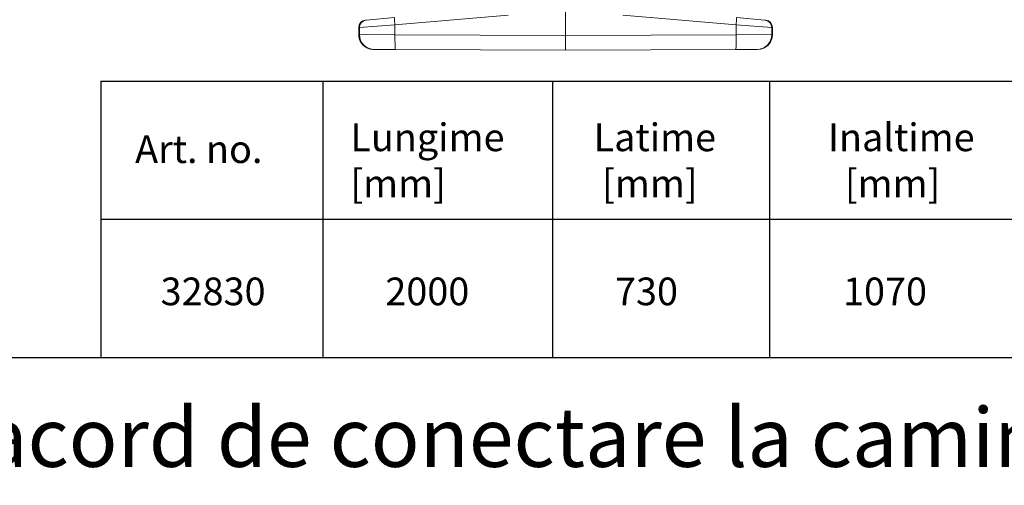
# Model space of a CAD drawing. Units: millimetres. Extents: x -8874 to -2347, y 10743 to 19159.
# Drawn here: x -4779 to -3447, y 15869 to 16499 of the extents above; entities that cross this region are included whole.
import ezdxf

# ---------------------------------------------------------------- set-up
doc = ezdxf.new("R2010")
doc.units = ezdxf.units.MM
doc.linetypes.add('SLD-SOLID', pattern=[0])
doc.layers.add('ACO_DRAINAGE', color=7, linetype='SLD-SOLID')
doc.styles.get("Standard").update_dxf_attribs({"font": 'arial.ttf'})

# ---------------------------------------------------------------- blocks, each defined once
blk = doc.blocks.new('ACO - 32830 - RIGHT')
at = {"layer": 'ACO_DRAINAGE', "linetype": 'Continuous', "lineweight": 0}
for p, q in [((0, 90.2), (0, 20)), ((-270.8, 40.8), (-269.9, 40.9)), ((-269.9, 40.9), (-231.4, 44.3)), ((-77.7, 47.7), (-230.9, 34.3)), ((77.7, 47.7), (230.9, 34.3)), ((269.9, 40.9), (231.4, 44.3)), ((270.8, 40.8), (269.9, 40.9)), ((-280, 30.8), (-280, 21.1)), ((-279.9, 30.8), (-280, 30.8)), ((-279, 30.9), (-279.9, 30.8)), ((-279.9, 30.8), (-279.9, 21.1)), ((-230.9, 34.3), (-279, 30.9)), ((-279, 21.1), (-279, 30.9)), ((-230.9, 34.3), (-230.9, 21)), ((230.9, 34.3), (230.9, 21)), ((230.9, 34.3), (279, 30.9)), ((279, 21.1), (279, 30.9)), ((279, 30.9), (279.9, 30.8)), ((279.9, 30.8), (279.9, 21.1)), ((279.9, 30.8), (280, 30.8)), ((280, 21.1), (280, 30.8)), ((-280, 21.1), (-279.9, 21.1)), ((-279.9, 21.1), (-279, 21.1)), ((-279, 21.1), (-230.9, 21)), ((-230.9, 21), (0, 20)), ((-230.9, 18.2), (-230.9, 21)), ((-230.9, 15.4), (-230.9, 18.2)), ((-230.9, 12.7), (-230.9, 15.4)), ((230.9, 21), (0, 20)), ((0, 20), (0, 0)), ((279, 21.1), (230.9, 21)), ((230.9, 18.2), (230.9, 21)), ((230.9, 15.4), (230.9, 18.2)), ((230.9, 12.7), (230.9, 15.4)), ((279.9, 21.1), (279, 21.1)), ((280, 21.1), (279.9, 21.1)), ((-259.1, 1.1), (-260, 1.1)), ((-230.3, 1), (-259.1, 1.1)), ((-230.8, 10.2), (-230.9, 12.7)), ((-230.8, 7.9), (-230.8, 10.2)), ((-230.7, 5.9), (-230.8, 7.9)), ((-230.7, 4.2), (-230.7, 5.9)), ((-230.6, 2.8), (-230.7, 4.2)), ((-230.5, 1.8), (-230.6, 2.8)), ((-230.4, 1.2), (-230.5, 1.8)), ((-230.3, 1), (-230.4, 1.2)), ((0, 0), (-230.3, 1)), ((0, 0), (230.3, 1)), ((230.3, 1), (230.4, 1.2)), ((230.3, 1), (259.1, 1.1)), ((230.4, 1.2), (230.5, 1.8)), ((230.5, 1.8), (230.6, 2.8)), ((230.6, 2.8), (230.7, 4.2)), ((230.7, 5.9), (230.8, 7.9)), ((230.7, 4.2), (230.7, 5.9)), ((230.8, 10.2), (230.9, 12.7)), ((230.8, 7.9), (230.8, 10.2)), ((259.1, 1.1), (260, 1.1))]:
    blk.add_line(p, q, dxfattribs=at)
for centre, radius, start, end in [((-270, 30.8), 10, 95, 180), ((-269.9, 30.9), 9.98, 95.1045, 180.1509), ((-269, 31), 9.98, 95.1045, 180.1509), ((-159.5, 43), 71.9, 179.0258, 186.9796), ((159.5, 43), 71.9, 353.0204, 0.9742), ((269, 31), 9.98, 359.8491, 84.8955), ((270, 30.8), 10, 0, 85), ((269.9, 30.9), 9.98, 359.8491, 84.8955), ((-259, 21.1), 20, 179.8926, 269.6224), ((259, 21.1), 20, 270.3776, 0.1074)]:
    blk.add_arc(centre, radius, start, end, dxfattribs=at)
for centre, major_axis, start_param, end_param in [((-259.9, 21.1), (20, -0.1), 3.145938, 4.712389), ((259.9, 21.1), (20, 0.1), 4.712389, 6.27884)]:
    blk.add_ellipse(centre, major_axis=major_axis, ratio=0.999992, start_param=start_param, end_param=end_param, dxfattribs=at)
for points, knots in [([(-280, 21.1), (-279.9, 20.5), (-279.9, 19.1), (-279.5, 16.8), (-278.8, 14.4), (-277.8, 12.1), (-276.6, 9.9), (-275, 7.9), (-273.2, 6.1), (-271.2, 4.6), (-269.1, 3.3), (-266.8, 2.3), (-265.3, 1.9), (-264.6, 1.7)], [0, 0, 0, 0, 0.069716, 0.163701, 0.257714, 0.351735, 0.445774, 0.539839, 0.633935, 0.728067, 0.822237, 0.916444, 1, 1, 1, 1]), ([(264.6, 1.7), (265.3, 1.9), (266.9, 2.3), (269.1, 3.3), (271.3, 4.6), (273.3, 6.1), (275, 7.9), (276.6, 9.9), (277.9, 12.1), (278.9, 14.4), (279.5, 16.8), (279.9, 19.1), (279.9, 20.5), (280, 21.1)], [0, 0, 0, 0, 0.084314, 0.178657, 0.272979, 0.367274, 0.461536, 0.555762, 0.649951, 0.744105, 0.838225, 0.932319, 1, 1, 1, 1]), ([(-264.6, 1.7), (-264.5, 1.7), (-263.6, 1.4), (-262.1, 1.2), (-260.6, 1.2), (-260, 1.1)], [0, 0, 0, 0, 0.0615699, 0.6048019, 1, 1, 1, 1])]:
    blk.add_open_spline(points, degree=3, knots=knots, dxfattribs=at)

msp = doc.modelspace()

# ---------------------------------------------------------------- linework, layer by layer
for p, q in [((-4669.674, 16416.344), (-4669.674, 16041.905)), ((-4369.034, 16416.344), (-4369.034, 16041.905)), ((-4058.412, 16416.344), (-4058.412, 16041.905)), ((-3764.478, 16416.344), (-3764.478, 16041.905)), ((-8653.946, 16041.905), (-2495.195, 16041.905)), ((-4669.674, 16041.905), (-2495.195, 16041.905))]:
    msp.add_line(p, q)
for points in [[(-4669.674, 16416.344), (-2495.195, 16416.344)], [(-4669.674, 16229.388), (-2495.195, 16229.388)]]:
    msp.add_lwpolyline(points)

# ---------------------------------------------------------------- block references
msp.add_blockref('ACO - 32830 - RIGHT', (-4040.609, 16458.031))

# ---------------------------------------------------------------- texts
at = {"attachment_point": 1}
for s, width, insert, char_height in [('Lungime\\P   [mm]', 157.9063, (-4331.867, 16358.807), 37.5), ('Latime\\P [mm]', 205.51145, (-4002.596, 16358.807), 37.5), ('Inaltime\\P  [mm]', 205.51145, (-3685.533, 16358.807), 37.5), ('Art. no.', 195.20379, (-4623.16, 16342.77), 37.5), ('32830', 45.71166, (-4588.624, 16150.109), 37.5), ('2000', 45.71166, (-4284.487, 16150.109), 37.5), ('730', 45.71166, (-3973.665, 16150.109), 37.5), ('1070', 45.71166, (-3665.071, 16150.109), 37.5), ('Racord de conectare la camin - tip tata', 2254.55029, (-4899.448, 15973.682), 80)]:
    msp.add_mtext_dynamic_manual_height_columns(s, width=width, gutter_width=12.5, heights=[0], dxfattribs=dict(at, insert=insert, char_height=char_height))

doc.saveas('drawing.dxf')
